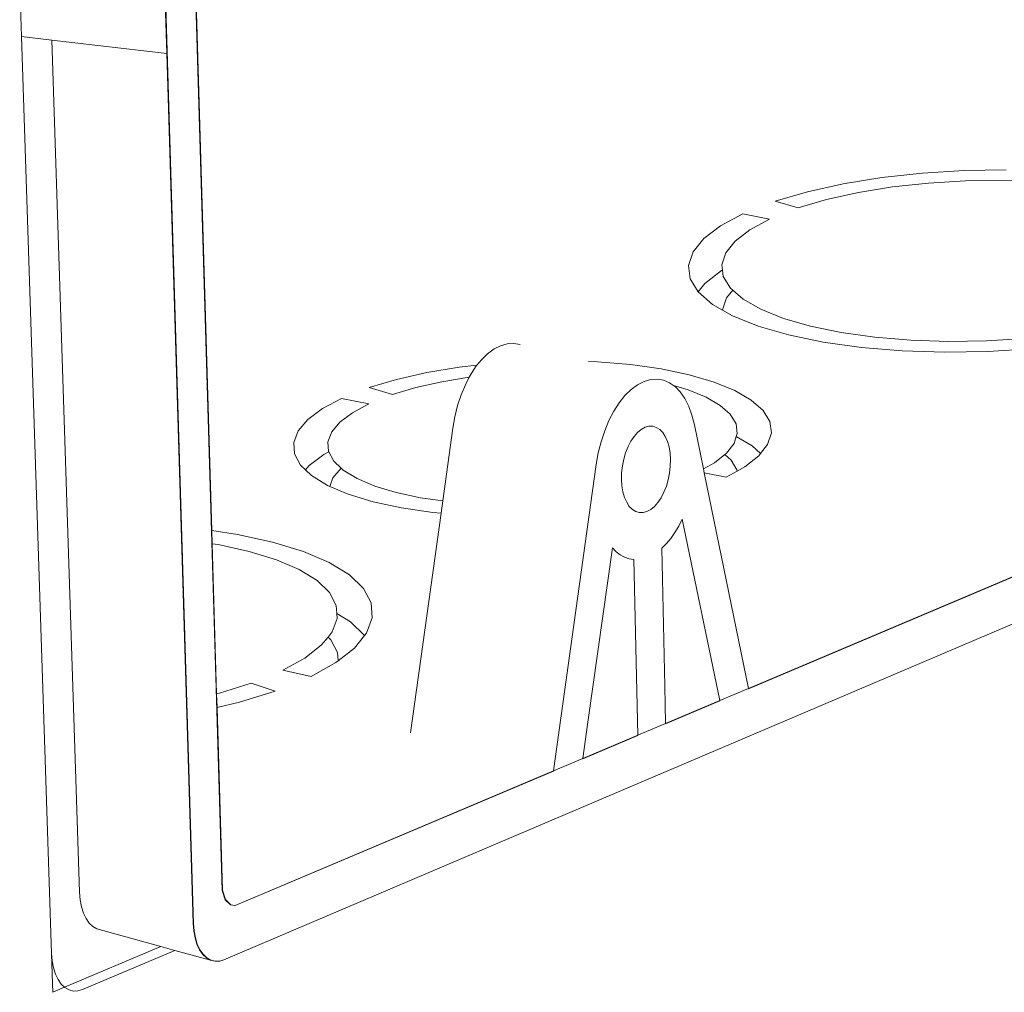
# Model space of a CAD drawing. Units: centimetres. Extents: x -14.8 to 14.8, y -21 to 21.
# Drawn here: x -11.6 to -11.2, y 3.6 to 4 of the extents above; entities that cross this region are included whole.
import ezdxf

# ---------------------------------------------------------------- set-up
doc = ezdxf.new("R2010")
doc.units = ezdxf.units.CM
doc.header["$MEASUREMENT"] = 0
doc.layers.add('Camada 1', color=7, linetype='Continuous')

msp = doc.modelspace()

# ---------------------------------------------------------------- linework, layer by layer
at = {"layer": 'Camada 1', "lineweight": 9}
for points in [[(-11.57252, 3.61505), (-11.57252, 3.61505), (-11.60681, 4.75133), (-11.60681, 4.75133)], [(-11.59286, 4.74493), (-11.59286, 4.74493), (-11.55981, 3.62968), (-11.55981, 3.62968)], [(-11.57844, 4.26329), (-11.57844, 4.26329), (-11.56439, 3.78917), (-11.56439, 3.78917)], [(-11.64877, 4.00819), (-11.64877, 4.00819), (-11.64951, 4.03055), (-11.64951, 4.03055)], [(-11.58431, 4.00077), (-11.58431, 4.00077), (-11.58499, 4.02319), (-11.58499, 4.02319)], [(-11.63543, 3.60173), (-11.63543, 3.60173), (-11.64877, 4.00819), (-11.64877, 4.00819)], [(-11.63521, 4.00663), (-11.63521, 4.00663), (-11.64877, 4.00819), (-11.64877, 4.00819)], [(-11.63521, 4.00663), (-11.63521, 4.00663), (-11.62302, 3.62883), (-11.62302, 3.62883)], [(-11.58431, 4.00077), (-11.58431, 4.00077), (-11.63521, 4.00663), (-11.63521, 4.00663)], [(-11.58431, 4.00077), (-11.58431, 4.00077), (-11.57267, 3.61499), (-11.57267, 3.61499)], [(-11.23102, 3.94879), (-11.23102, 3.94879), (-11.2495, 3.94765), (-11.2495, 3.94765)], [(-11.21245, 3.94908), (-11.21245, 3.94908), (-11.23102, 3.94879), (-11.23102, 3.94879)], [(-11.26748, 3.94568), (-11.26748, 3.94568), (-11.28459, 3.94291), (-11.28459, 3.94291)], [(-11.2495, 3.94765), (-11.2495, 3.94765), (-11.26748, 3.94568), (-11.26748, 3.94568)], [(-11.2468, 3.94327), (-11.2468, 3.94327), (-11.23043, 3.94429), (-11.23043, 3.94429)], [(-11.23043, 3.94429), (-11.23043, 3.94429), (-11.21397, 3.94454), (-11.21397, 3.94454)], [(-11.21397, 3.94454), (-11.21397, 3.94454), (-11.19776, 3.94403), (-11.19776, 3.94403)], [(-11.28459, 3.94291), (-11.28459, 3.94291), (-11.30046, 3.9394), (-11.30046, 3.9394)], [(-11.27788, 3.93907), (-11.27788, 3.93907), (-11.26273, 3.94152), (-11.26273, 3.94152)], [(-11.26273, 3.94152), (-11.26273, 3.94152), (-11.2468, 3.94327), (-11.2468, 3.94327)], [(-11.30046, 3.9394), (-11.30046, 3.9394), (-11.31475, 3.93523), (-11.31475, 3.93523)], [(-11.30458, 3.93226), (-11.30458, 3.93226), (-11.29193, 3.93596), (-11.29193, 3.93596)], [(-11.29193, 3.93596), (-11.29193, 3.93596), (-11.27788, 3.93907), (-11.27788, 3.93907)], [(-11.31475, 3.93523), (-11.31475, 3.93523), (-11.30458, 3.93226), (-11.30458, 3.93226)], [(-11.32912, 3.92959), (-11.32912, 3.92959), (-11.33895, 3.92428), (-11.33895, 3.92428)], [(-11.31728, 3.92725), (-11.31728, 3.92725), (-11.32912, 3.92959), (-11.32912, 3.92959)], [(-11.32596, 3.92255), (-11.32596, 3.92255), (-11.31728, 3.92725), (-11.31728, 3.92725)], [(-11.33895, 3.92428), (-11.33895, 3.92428), (-11.34633, 3.91862), (-11.34633, 3.91862)], [(-11.33247, 3.91754), (-11.33247, 3.91754), (-11.32596, 3.92255), (-11.32596, 3.92255)], [(-11.34633, 3.91862), (-11.34633, 3.91862), (-11.35111, 3.91273), (-11.35111, 3.91273)], [(-11.33667, 3.91233), (-11.33667, 3.91233), (-11.33247, 3.91754), (-11.33247, 3.91754)], [(-11.35111, 3.91273), (-11.35111, 3.91273), (-11.35315, 3.90675), (-11.35315, 3.90675)], [(-11.33845, 3.90704), (-11.33845, 3.90704), (-11.33667, 3.91233), (-11.33667, 3.91233)], [(-11.35315, 3.90675), (-11.35315, 3.90675), (-11.35239, 3.90079), (-11.35239, 3.90079)], [(-11.33813, 3.90465), (-11.33813, 3.90465), (-11.33845, 3.90704), (-11.33845, 3.90704)], [(-11.35239, 3.90079), (-11.35239, 3.90079), (-11.34888, 3.89506), (-11.34888, 3.89506)], [(-11.34593, 3.89872), (-11.34593, 3.89872), (-11.33855, 3.90442), (-11.33855, 3.90442)], [(-11.33855, 3.90442), (-11.33855, 3.90442), (-11.33813, 3.90465), (-11.33813, 3.90465)], [(-11.33775, 3.90177), (-11.33775, 3.90177), (-11.33813, 3.90465), (-11.33813, 3.90465)], [(-11.33458, 3.89664), (-11.33458, 3.89664), (-11.33775, 3.90177), (-11.33775, 3.90177)], [(-11.34888, 3.89506), (-11.34888, 3.89506), (-11.34593, 3.89872), (-11.34593, 3.89872)], [(-11.33357, 3.89577), (-11.33357, 3.89577), (-11.33458, 3.89664), (-11.33458, 3.89664)], [(-11.55898, 3.59887), (-11.55898, 3.59887), (-10.86357, 3.89513), (-10.86357, 3.89513)], [(-11.34888, 3.89506), (-11.34888, 3.89506), (-11.34884, 3.89499), (-11.34884, 3.89499)], [(-11.34884, 3.89499), (-11.34884, 3.89499), (-11.34255, 3.88948), (-11.34255, 3.88948)], [(-11.33627, 3.8924), (-11.33627, 3.8924), (-11.33804, 3.88707), (-11.33804, 3.88707)], [(-11.33357, 3.89577), (-11.33357, 3.89577), (-11.33627, 3.8924), (-11.33627, 3.8924)], [(-11.32899, 3.89178), (-11.32899, 3.89178), (-11.33357, 3.89577), (-11.33357, 3.89577)], [(-11.34255, 3.88948), (-11.34255, 3.88948), (-11.33802, 3.8869), (-11.33802, 3.8869)], [(-11.32111, 3.88729), (-11.32111, 3.88729), (-11.32899, 3.89178), (-11.32899, 3.89178)], [(-11.33804, 3.88707), (-11.33804, 3.88707), (-11.33802, 3.8869), (-11.33802, 3.8869)], [(-11.33802, 3.8869), (-11.33802, 3.8869), (-11.33365, 3.88439), (-11.33365, 3.88439)], [(-11.33365, 3.88439), (-11.33365, 3.88439), (-11.32232, 3.87984), (-11.32232, 3.87984)], [(-11.31108, 3.88327), (-11.31108, 3.88327), (-11.32111, 3.88729), (-11.32111, 3.88729)], [(-11.29914, 3.87981), (-11.29914, 3.87981), (-11.31108, 3.88327), (-11.31108, 3.88327)], [(-11.32232, 3.87984), (-11.32232, 3.87984), (-11.30881, 3.87593), (-11.30881, 3.87593)], [(-11.28553, 3.877), (-11.28553, 3.877), (-11.29914, 3.87981), (-11.29914, 3.87981)], [(-11.30881, 3.87593), (-11.30881, 3.87593), (-11.29343, 3.87274), (-11.29343, 3.87274)], [(-11.27058, 3.87491), (-11.27058, 3.87491), (-11.28553, 3.877), (-11.28553, 3.877)], [(-11.25461, 3.87358), (-11.25461, 3.87358), (-11.27058, 3.87491), (-11.27058, 3.87491)], [(-11.20433, 3.87437), (-11.20433, 3.87437), (-11.22111, 3.8733), (-11.22111, 3.8733)], [(-11.43933, 3.86969), (-11.43933, 3.86969), (-11.43642, 3.87116), (-11.43642, 3.87116)], [(-11.43642, 3.87116), (-11.43642, 3.87116), (-11.4335, 3.87199), (-11.4335, 3.87199)], [(-11.4335, 3.87199), (-11.4335, 3.87199), (-11.43061, 3.87217), (-11.43061, 3.87217)], [(-11.43061, 3.87217), (-11.43061, 3.87217), (-11.42781, 3.87169), (-11.42781, 3.87169)], [(-11.29343, 3.87274), (-11.29343, 3.87274), (-11.2765, 3.87037), (-11.2765, 3.87037)], [(-11.2765, 3.87037), (-11.2765, 3.87037), (-11.25842, 3.86886), (-11.25842, 3.86886)], [(-11.238, 3.87304), (-11.238, 3.87304), (-11.25461, 3.87358), (-11.25461, 3.87358)], [(-11.22111, 3.8733), (-11.22111, 3.8733), (-11.238, 3.87304), (-11.238, 3.87304)], [(-11.44491, 3.86492), (-11.44491, 3.86492), (-11.44217, 3.8676), (-11.44217, 3.8676)], [(-11.44217, 3.8676), (-11.44217, 3.8676), (-11.43933, 3.86969), (-11.43933, 3.86969)], [(-11.25842, 3.86886), (-11.25842, 3.86886), (-11.23961, 3.86824), (-11.23961, 3.86824)], [(-11.23961, 3.86824), (-11.23961, 3.86824), (-11.22048, 3.86854), (-11.22048, 3.86854)], [(-11.22048, 3.86854), (-11.22048, 3.86854), (-11.20148, 3.86975), (-11.20148, 3.86975)], [(-11.4547, 3.8616), (-11.4547, 3.8616), (-11.4691, 3.85922), (-11.4691, 3.85922)], [(-11.44688, 3.86247), (-11.44688, 3.86247), (-11.4547, 3.8616), (-11.4547, 3.8616)], [(-11.44988, 3.858), (-11.44988, 3.858), (-11.4475, 3.86171), (-11.4475, 3.86171)], [(-11.4475, 3.86171), (-11.4475, 3.86171), (-11.44688, 3.86247), (-11.44688, 3.86247)], [(-11.44688, 3.86247), (-11.44688, 3.86247), (-11.44491, 3.86492), (-11.44491, 3.86492)], [(-11.39348, 3.86402), (-11.39348, 3.86402), (-11.39749, 3.86415), (-11.39749, 3.86415)], [(-11.3789, 3.86279), (-11.3789, 3.86279), (-11.39348, 3.86402), (-11.39348, 3.86402)], [(-11.36524, 3.86086), (-11.36524, 3.86086), (-11.3789, 3.86279), (-11.3789, 3.86279)], [(-11.4691, 3.85922), (-11.4691, 3.85922), (-11.48251, 3.85621), (-11.48251, 3.85621)], [(-11.46245, 3.85514), (-11.46245, 3.85514), (-11.45033, 3.85714), (-11.45033, 3.85714)], [(-11.45203, 3.85387), (-11.45203, 3.85387), (-11.45033, 3.85714), (-11.45033, 3.85714)], [(-11.45033, 3.85714), (-11.45033, 3.85714), (-11.44988, 3.858), (-11.44988, 3.858)], [(-11.3528, 3.85826), (-11.3528, 3.85826), (-11.36524, 3.86086), (-11.36524, 3.86086)], [(-11.34185, 3.85505), (-11.34185, 3.85505), (-11.3528, 3.85826), (-11.3528, 3.85826)], [(-11.48251, 3.85621), (-11.48251, 3.85621), (-11.49463, 3.85264), (-11.49463, 3.85264)], [(-11.49463, 3.85264), (-11.49463, 3.85264), (-11.48435, 3.84948), (-11.48435, 3.84948)], [(-11.48435, 3.84948), (-11.48435, 3.84948), (-11.47395, 3.85255), (-11.47395, 3.85255)], [(-11.47395, 3.85255), (-11.47395, 3.85255), (-11.46245, 3.85514), (-11.46245, 3.85514)], [(-11.45391, 3.84938), (-11.45391, 3.84938), (-11.45203, 3.85387), (-11.45203, 3.85387)], [(-11.37856, 3.85174), (-11.37856, 3.85174), (-11.37572, 3.85385), (-11.37572, 3.85385)], [(-11.37572, 3.85385), (-11.37572, 3.85385), (-11.37282, 3.85533), (-11.37282, 3.85533)], [(-11.37282, 3.85533), (-11.37282, 3.85533), (-11.36991, 3.85618), (-11.36991, 3.85618)], [(-11.36991, 3.85618), (-11.36991, 3.85618), (-11.36704, 3.85636), (-11.36704, 3.85636)], [(-11.36704, 3.85636), (-11.36704, 3.85636), (-11.36425, 3.85588), (-11.36425, 3.85588)], [(-11.36425, 3.85588), (-11.36425, 3.85588), (-11.36158, 3.85475), (-11.36158, 3.85475)], [(-11.36158, 3.85475), (-11.36158, 3.85475), (-11.35979, 3.85348), (-11.35979, 3.85348)], [(-11.35979, 3.85348), (-11.35979, 3.85348), (-11.35324, 3.85156), (-11.35324, 3.85156)], [(-11.35979, 3.85348), (-11.35979, 3.85348), (-11.3591, 3.85299), (-11.3591, 3.85299)], [(-11.3591, 3.85299), (-11.3591, 3.85299), (-11.35683, 3.85063), (-11.35683, 3.85063)], [(-11.33262, 3.8513), (-11.33262, 3.8513), (-11.34185, 3.85505), (-11.34185, 3.85505)], [(-11.45548, 3.84461), (-11.45548, 3.84461), (-11.45391, 3.84938), (-11.45391, 3.84938)], [(-11.38387, 3.8458), (-11.38387, 3.8458), (-11.38129, 3.84904), (-11.38129, 3.84904)], [(-11.38129, 3.84904), (-11.38129, 3.84904), (-11.37856, 3.85174), (-11.37856, 3.85174)], [(-11.35683, 3.85063), (-11.35683, 3.85063), (-11.3548, 3.8477), (-11.3548, 3.8477)], [(-11.35324, 3.85156), (-11.35324, 3.85156), (-11.34533, 3.84833), (-11.34533, 3.84833)], [(-11.34533, 3.84833), (-11.34533, 3.84833), (-11.33908, 3.8447), (-11.33908, 3.8447)], [(-11.32532, 3.84707), (-11.32532, 3.84707), (-11.33262, 3.8513), (-11.33262, 3.8513)], [(-11.50689, 3.8478), (-11.50689, 3.8478), (-11.51534, 3.84326), (-11.51534, 3.84326)], [(-11.49485, 3.84533), (-11.49485, 3.84533), (-11.50689, 3.8478), (-11.50689, 3.8478)], [(-11.50209, 3.84143), (-11.50209, 3.84143), (-11.49485, 3.84533), (-11.49485, 3.84533)], [(-11.45672, 3.83964), (-11.45672, 3.83964), (-11.45548, 3.84461), (-11.45548, 3.84461)], [(-11.38626, 3.84208), (-11.38626, 3.84208), (-11.38387, 3.8458), (-11.38387, 3.8458)], [(-11.3548, 3.8477), (-11.3548, 3.8477), (-11.35307, 3.84426), (-11.35307, 3.84426)], [(-11.35307, 3.84426), (-11.35307, 3.84426), (-11.35164, 3.84036), (-11.35164, 3.84036)], [(-11.33908, 3.8447), (-11.33908, 3.8447), (-11.33464, 3.84076), (-11.33464, 3.84076)], [(-11.32011, 3.84247), (-11.32011, 3.84247), (-11.32532, 3.84707), (-11.32532, 3.84707)], [(-11.51534, 3.84326), (-11.51534, 3.84326), (-11.52179, 3.83842), (-11.52179, 3.83842)], [(-11.50759, 3.83727), (-11.50759, 3.83727), (-11.50209, 3.84143), (-11.50209, 3.84143)], [(-11.45761, 3.83454), (-11.45761, 3.83454), (-11.45672, 3.83964), (-11.45672, 3.83964)], [(-11.38841, 3.83792), (-11.38841, 3.83792), (-11.38626, 3.84208), (-11.38626, 3.84208)], [(-11.35164, 3.84036), (-11.35164, 3.84036), (-11.35055, 3.83607), (-11.35055, 3.83607)], [(-11.33464, 3.84076), (-11.33464, 3.84076), (-11.3321, 3.83657), (-11.3321, 3.83657)], [(-11.31712, 3.83759), (-11.31712, 3.83759), (-11.32011, 3.84247), (-11.32011, 3.84247)], [(-11.52179, 3.83842), (-11.52179, 3.83842), (-11.52606, 3.83338), (-11.52606, 3.83338)], [(-11.51124, 3.83296), (-11.51124, 3.83296), (-11.50759, 3.83727), (-11.50759, 3.83727)], [(-11.39029, 3.8334), (-11.39029, 3.8334), (-11.38841, 3.83792), (-11.38841, 3.83792)], [(-11.37068, 3.83545), (-11.37068, 3.83545), (-11.37238, 3.83499), (-11.37238, 3.83499)], [(-11.36901, 3.83543), (-11.36901, 3.83543), (-11.37068, 3.83545), (-11.37068, 3.83545)], [(-11.36741, 3.83494), (-11.36741, 3.83494), (-11.36901, 3.83543), (-11.36901, 3.83543)], [(-11.35055, 3.83607), (-11.35055, 3.83607), (-11.34655, 3.81654), (-11.34655, 3.81654)], [(-11.3321, 3.83657), (-11.3321, 3.83657), (-11.33153, 3.83223), (-11.33153, 3.83223)], [(-11.31643, 3.83254), (-11.31643, 3.83254), (-11.31712, 3.83759), (-11.31712, 3.83759)], [(-11.52606, 3.83338), (-11.52606, 3.83338), (-11.52807, 3.82827), (-11.52807, 3.82827)], [(-11.51294, 3.82857), (-11.51294, 3.82857), (-11.51124, 3.83296), (-11.51124, 3.83296)], [(-11.46207, 3.80233), (-11.46207, 3.80233), (-11.45761, 3.83454), (-11.45761, 3.83454)], [(-11.39186, 3.8286), (-11.39186, 3.8286), (-11.39029, 3.8334), (-11.39029, 3.8334)], [(-11.37727, 3.83096), (-11.37727, 3.83096), (-11.37869, 3.82883), (-11.37869, 3.82883)], [(-11.37572, 3.83272), (-11.37572, 3.83272), (-11.37727, 3.83096), (-11.37727, 3.83096)], [(-11.37408, 3.83407), (-11.37408, 3.83407), (-11.37572, 3.83272), (-11.37572, 3.83272)], [(-11.37238, 3.83499), (-11.37238, 3.83499), (-11.37408, 3.83407), (-11.37408, 3.83407)], [(-11.36592, 3.83399), (-11.36592, 3.83399), (-11.36741, 3.83494), (-11.36741, 3.83494)], [(-11.36459, 3.83261), (-11.36459, 3.83261), (-11.36592, 3.83399), (-11.36592, 3.83399)], [(-11.36344, 3.83083), (-11.36344, 3.83083), (-11.36459, 3.83261), (-11.36459, 3.83261)], [(-11.3625, 3.82869), (-11.3625, 3.82869), (-11.36344, 3.83083), (-11.36344, 3.83083)], [(-11.33198, 3.83084), (-11.33198, 3.83084), (-11.33295, 3.82785), (-11.33295, 3.82785)], [(-11.33153, 3.83223), (-11.33153, 3.83223), (-11.33198, 3.83084), (-11.33198, 3.83084)], [(-11.33198, 3.83084), (-11.33198, 3.83084), (-11.32492, 3.82672), (-11.32492, 3.82672)], [(-11.31807, 3.82742), (-11.31807, 3.82742), (-11.31643, 3.83254), (-11.31643, 3.83254)], [(-11.52807, 3.82827), (-11.52807, 3.82827), (-11.52776, 3.82318), (-11.52776, 3.82318)], [(-11.51264, 3.82421), (-11.51264, 3.82421), (-11.51294, 3.82857), (-11.51294, 3.82857)], [(-11.39311, 3.8236), (-11.39311, 3.8236), (-11.39186, 3.8286), (-11.39186, 3.8286)], [(-11.37995, 3.8264), (-11.37995, 3.8264), (-11.38101, 3.82371), (-11.38101, 3.82371)], [(-11.37869, 3.82883), (-11.37869, 3.82883), (-11.37995, 3.8264), (-11.37995, 3.8264)], [(-11.36179, 3.82624), (-11.36179, 3.82624), (-11.3625, 3.82869), (-11.3625, 3.82869)], [(-11.33295, 3.82785), (-11.33295, 3.82785), (-11.33634, 3.8235), (-11.33634, 3.8235)], [(-11.32658, 3.71921), (-11.32658, 3.71921), (-11.06646, 3.82924), (-11.06646, 3.82924)], [(-11.32655, 3.71909), (-11.32655, 3.71909), (-11.06648, 3.8291), (-11.06648, 3.8291)], [(-11.32492, 3.82672), (-11.32492, 3.82672), (-11.32118, 3.8234), (-11.32118, 3.8234)], [(-11.32118, 3.8234), (-11.32118, 3.8234), (-11.31807, 3.82742), (-11.31807, 3.82742)], [(-11.52776, 3.82318), (-11.52776, 3.82318), (-11.52511, 3.81823), (-11.52511, 3.81823)], [(-11.52122, 3.81801), (-11.52122, 3.81801), (-11.51478, 3.82288), (-11.51478, 3.82288)], [(-11.51478, 3.82288), (-11.51478, 3.82288), (-11.51257, 3.82408), (-11.51257, 3.82408)], [(-11.51257, 3.82408), (-11.51257, 3.82408), (-11.51264, 3.82421), (-11.51264, 3.82421)], [(-11.51035, 3.81998), (-11.51035, 3.81998), (-11.51257, 3.82408), (-11.51257, 3.82408)], [(-11.39401, 3.81848), (-11.39401, 3.81848), (-11.39311, 3.8236), (-11.39311, 3.8236)], [(-11.38101, 3.82371), (-11.38101, 3.82371), (-11.38185, 3.82084), (-11.38185, 3.82084)], [(-11.36133, 3.82355), (-11.36133, 3.82355), (-11.36179, 3.82624), (-11.36179, 3.82624)], [(-11.36114, 3.82069), (-11.36114, 3.82069), (-11.36133, 3.82355), (-11.36133, 3.82355)], [(-11.33708, 3.82292), (-11.33708, 3.82292), (-11.34164, 3.81929), (-11.34164, 3.81929)], [(-11.33634, 3.8235), (-11.33634, 3.8235), (-11.33708, 3.82292), (-11.33708, 3.82292)], [(-11.33423, 3.82036), (-11.33423, 3.82036), (-11.33708, 3.82292), (-11.33708, 3.82292)], [(-11.32816, 3.81743), (-11.32816, 3.81743), (-11.322, 3.82235), (-11.322, 3.82235)], [(-11.322, 3.82235), (-11.322, 3.82235), (-11.32118, 3.8234), (-11.32118, 3.8234)], [(-11.52511, 3.81823), (-11.52511, 3.81823), (-11.52285, 3.81608), (-11.52285, 3.81608)], [(-11.52285, 3.81608), (-11.52285, 3.81608), (-11.52122, 3.81801), (-11.52122, 3.81801)], [(-11.50705, 3.81685), (-11.50705, 3.81685), (-11.51035, 3.81998), (-11.51035, 3.81998)], [(-11.41293, 3.68269), (-11.41293, 3.68269), (-11.39401, 3.81848), (-11.39401, 3.81848)], [(-11.38244, 3.81786), (-11.38244, 3.81786), (-11.38278, 3.81485), (-11.38278, 3.81485)], [(-11.38185, 3.82084), (-11.38185, 3.82084), (-11.38244, 3.81786), (-11.38244, 3.81786)], [(-11.36155, 3.8147), (-11.36155, 3.8147), (-11.36121, 3.81771), (-11.36121, 3.81771)], [(-11.36121, 3.81771), (-11.36121, 3.81771), (-11.36114, 3.82069), (-11.36114, 3.82069)], [(-11.34164, 3.81929), (-11.34164, 3.81929), (-11.34655, 3.81654), (-11.34655, 3.81654)], [(-11.33169, 3.81615), (-11.33169, 3.81615), (-11.33423, 3.82036), (-11.33423, 3.82036)], [(-11.52285, 3.81608), (-11.52285, 3.81608), (-11.52018, 3.81354), (-11.52018, 3.81354)], [(-11.52018, 3.81354), (-11.52018, 3.81354), (-11.51307, 3.8092), (-11.51307, 3.8092)], [(-11.50705, 3.81685), (-11.50705, 3.81685), (-11.51068, 3.81252), (-11.51068, 3.81252)], [(-11.50611, 3.81596), (-11.50611, 3.81596), (-11.50705, 3.81685), (-11.50705, 3.81685)], [(-11.5, 3.81225), (-11.5, 3.81225), (-11.50611, 3.81596), (-11.50611, 3.81596)], [(-11.38278, 3.81485), (-11.38278, 3.81485), (-11.38285, 3.81186), (-11.38285, 3.81186)], [(-11.36214, 3.81173), (-11.36214, 3.81173), (-11.36155, 3.8147), (-11.36155, 3.8147)], [(-11.34655, 3.81654), (-11.34655, 3.81654), (-11.34619, 3.8148), (-11.34619, 3.8148)], [(-11.34619, 3.8148), (-11.34619, 3.8148), (-11.33641, 3.81279), (-11.33641, 3.81279)], [(-11.34619, 3.8148), (-11.34619, 3.8148), (-11.32658, 3.71921), (-11.32658, 3.71921)], [(-11.33641, 3.81279), (-11.33641, 3.81279), (-11.33161, 3.81549), (-11.33161, 3.81549)], [(-11.33161, 3.81549), (-11.33161, 3.81549), (-11.33169, 3.81615), (-11.33169, 3.81615)], [(-11.33161, 3.81549), (-11.33161, 3.81549), (-11.32816, 3.81743), (-11.32816, 3.81743)], [(-11.51307, 3.8092), (-11.51307, 3.8092), (-11.51211, 3.80879), (-11.51211, 3.80879)], [(-11.51068, 3.81252), (-11.51068, 3.81252), (-11.51211, 3.80879), (-11.51211, 3.80879)], [(-11.49215, 3.80893), (-11.49215, 3.80893), (-11.5, 3.81225), (-11.5, 3.81225)], [(-11.48274, 3.80608), (-11.48274, 3.80608), (-11.49215, 3.80893), (-11.49215, 3.80893)], [(-11.38285, 3.81186), (-11.38285, 3.81186), (-11.38265, 3.80899), (-11.38265, 3.80899)], [(-11.38265, 3.80899), (-11.38265, 3.80899), (-11.38219, 3.8063), (-11.38219, 3.8063)], [(-11.36297, 3.80887), (-11.36297, 3.80887), (-11.36214, 3.81173), (-11.36214, 3.81173)], [(-11.51211, 3.80879), (-11.51211, 3.80879), (-11.50392, 3.80532), (-11.50392, 3.80532)], [(-11.50392, 3.80532), (-11.50392, 3.80532), (-11.49293, 3.80199), (-11.49293, 3.80199)], [(-11.47196, 3.80377), (-11.47196, 3.80377), (-11.48274, 3.80608), (-11.48274, 3.80608)], [(-11.38219, 3.8063), (-11.38219, 3.8063), (-11.38148, 3.80385), (-11.38148, 3.80385)], [(-11.36528, 3.80377), (-11.36528, 3.80377), (-11.36403, 3.8062), (-11.36403, 3.8062)], [(-11.36403, 3.8062), (-11.36403, 3.8062), (-11.36297, 3.80887), (-11.36297, 3.80887)], [(-11.49293, 3.80199), (-11.49293, 3.80199), (-11.48035, 3.79928), (-11.48035, 3.79928)], [(-11.46207, 3.80233), (-11.46207, 3.80233), (-11.47196, 3.80377), (-11.47196, 3.80377)], [(-11.46281, 3.79695), (-11.46281, 3.79695), (-11.46207, 3.80233), (-11.46207, 3.80233)], [(-11.38148, 3.80385), (-11.38148, 3.80385), (-11.38053, 3.80171), (-11.38053, 3.80171)], [(-11.38053, 3.80171), (-11.38053, 3.80171), (-11.37937, 3.79993), (-11.37937, 3.79993)], [(-11.36824, 3.79989), (-11.36824, 3.79989), (-11.3667, 3.80165), (-11.3667, 3.80165)], [(-11.3667, 3.80165), (-11.3667, 3.80165), (-11.36528, 3.80377), (-11.36528, 3.80377)], [(-11.48035, 3.79928), (-11.48035, 3.79928), (-11.46646, 3.79726), (-11.46646, 3.79726)], [(-11.47629, 3.69948), (-11.47629, 3.69948), (-11.46281, 3.79695), (-11.46281, 3.79695)], [(-11.46646, 3.79726), (-11.46646, 3.79726), (-11.46281, 3.79695), (-11.46281, 3.79695)], [(-11.37937, 3.79993), (-11.37937, 3.79993), (-11.37803, 3.79856), (-11.37803, 3.79856)], [(-11.37803, 3.79856), (-11.37803, 3.79856), (-11.37655, 3.79762), (-11.37655, 3.79762)], [(-11.37655, 3.79762), (-11.37655, 3.79762), (-11.37495, 3.79714), (-11.37495, 3.79714)], [(-11.37495, 3.79714), (-11.37495, 3.79714), (-11.37328, 3.79714), (-11.37328, 3.79714)], [(-11.37328, 3.79714), (-11.37328, 3.79714), (-11.37157, 3.7976), (-11.37157, 3.7976)], [(-11.37157, 3.7976), (-11.37157, 3.7976), (-11.36988, 3.79853), (-11.36988, 3.79853)], [(-11.36988, 3.79853), (-11.36988, 3.79853), (-11.36824, 3.79989), (-11.36824, 3.79989)], [(-11.3559, 3.79428), (-11.3559, 3.79428), (-11.35748, 3.7912), (-11.35748, 3.7912)], [(-11.33931, 3.71383), (-11.33931, 3.71383), (-11.3559, 3.79428), (-11.3559, 3.79428)], [(-11.55304, 3.7875), (-11.55304, 3.7875), (-11.56439, 3.78917), (-11.56439, 3.78917)], [(-11.56439, 3.78917), (-11.56439, 3.78917), (-11.56422, 3.78335), (-11.56422, 3.78335)], [(-11.53745, 3.78411), (-11.53745, 3.78411), (-11.55304, 3.7875), (-11.55304, 3.7875)], [(-11.3592, 3.78834), (-11.3592, 3.78834), (-11.36103, 3.78574), (-11.36103, 3.78574)], [(-11.35748, 3.7912), (-11.35748, 3.7912), (-11.3592, 3.78834), (-11.3592, 3.78834)], [(-11.56422, 3.78335), (-11.56422, 3.78335), (-11.5616, 3.78296), (-11.5616, 3.78296)], [(-11.56422, 3.78335), (-11.56422, 3.78335), (-11.56225, 3.71686), (-11.56225, 3.71686)], [(-11.5616, 3.78296), (-11.5616, 3.78296), (-11.5478, 3.77996), (-11.5478, 3.77996)], [(-11.52379, 3.77993), (-11.52379, 3.77993), (-11.53745, 3.78411), (-11.53745, 3.78411)], [(-11.36296, 3.78342), (-11.36296, 3.78342), (-11.36498, 3.78139), (-11.36498, 3.78139)], [(-11.36103, 3.78574), (-11.36103, 3.78574), (-11.36296, 3.78342), (-11.36296, 3.78342)], [(-11.5478, 3.77996), (-11.5478, 3.77996), (-11.53572, 3.77624), (-11.53572, 3.77624)], [(-11.51236, 3.77503), (-11.51236, 3.77503), (-11.52379, 3.77993), (-11.52379, 3.77993)], [(-11.3869, 3.78155), (-11.3869, 3.78155), (-11.39769, 3.70424), (-11.39769, 3.70424)], [(-11.3852, 3.77981), (-11.3852, 3.77981), (-11.3869, 3.78155), (-11.3869, 3.78155)], [(-11.38338, 3.7784), (-11.38338, 3.7784), (-11.3852, 3.77981), (-11.3852, 3.77981)], [(-11.38145, 3.77734), (-11.38145, 3.77734), (-11.38338, 3.7784), (-11.38338, 3.7784)], [(-11.36498, 3.78139), (-11.36498, 3.78139), (-11.36367, 3.72018), (-11.36367, 3.72018)], [(-11.53572, 3.77624), (-11.53572, 3.77624), (-11.52561, 3.7719), (-11.52561, 3.7719)], [(-11.50342, 3.76951), (-11.50342, 3.76951), (-11.51236, 3.77503), (-11.51236, 3.77503)], [(-11.37944, 3.77663), (-11.37944, 3.77663), (-11.38145, 3.77734), (-11.38145, 3.77734)], [(-11.37737, 3.77629), (-11.37737, 3.77629), (-11.37944, 3.77663), (-11.37944, 3.77663)], [(-11.37566, 3.69845), (-11.37566, 3.69845), (-11.37737, 3.77629), (-11.37737, 3.77629)], [(-11.52561, 3.7719), (-11.52561, 3.7719), (-11.51771, 3.76701), (-11.51771, 3.76701)], [(-11.51771, 3.76701), (-11.51771, 3.76701), (-11.5122, 3.76168), (-11.5122, 3.76168)], [(-11.49716, 3.7635), (-11.49716, 3.7635), (-11.50342, 3.76951), (-11.50342, 3.76951)], [(-11.5122, 3.76168), (-11.5122, 3.76168), (-11.50921, 3.75602), (-11.50921, 3.75602)], [(-11.49375, 3.75711), (-11.49375, 3.75711), (-11.49716, 3.7635), (-11.49716, 3.7635)], [(-11.49327, 3.75049), (-11.49327, 3.75049), (-11.49375, 3.75711), (-11.49375, 3.75711)], [(-11.50921, 3.75602), (-11.50921, 3.75602), (-11.50897, 3.75247), (-11.50897, 3.75247)], [(-11.50897, 3.75247), (-11.50897, 3.75247), (-11.50285, 3.74867), (-11.50285, 3.74867)], [(-11.50897, 3.75247), (-11.50897, 3.75247), (-11.50882, 3.75016), (-11.50882, 3.75016)], [(-11.50882, 3.75016), (-11.50882, 3.75016), (-11.51105, 3.74423), (-11.51105, 3.74423)], [(-11.50285, 3.74867), (-11.50285, 3.74867), (-11.49665, 3.74267), (-11.49665, 3.74267)], [(-11.49576, 3.74377), (-11.49576, 3.74377), (-11.49327, 3.75049), (-11.49327, 3.75049)], [(-11.51105, 3.74423), (-11.51105, 3.74423), (-11.51287, 3.742), (-11.51287, 3.742)], [(-11.49665, 3.74267), (-11.49665, 3.74267), (-11.49576, 3.74377), (-11.49576, 3.74377)], [(-11.51287, 3.742), (-11.51287, 3.742), (-11.51587, 3.73834), (-11.51587, 3.73834)], [(-11.51163, 3.74079), (-11.51163, 3.74079), (-11.51287, 3.742), (-11.51287, 3.742)], [(-11.50864, 3.7351), (-11.50864, 3.7351), (-11.51163, 3.74079), (-11.51163, 3.74079)], [(-11.50117, 3.73712), (-11.50117, 3.73712), (-11.49665, 3.74267), (-11.49665, 3.74267)], [(-11.51587, 3.73834), (-11.51587, 3.73834), (-11.52319, 3.73264), (-11.52319, 3.73264)], [(-11.5084, 3.73146), (-11.5084, 3.73146), (-11.50864, 3.7351), (-11.50864, 3.7351)], [(-11.5084, 3.73146), (-11.5084, 3.73146), (-11.50117, 3.73712), (-11.50117, 3.73712)], [(-11.52319, 3.73264), (-11.52319, 3.73264), (-11.53286, 3.72724), (-11.53286, 3.72724)], [(-11.52033, 3.72456), (-11.52033, 3.72456), (-11.50942, 3.73066), (-11.50942, 3.73066)], [(-11.50942, 3.73066), (-11.50942, 3.73066), (-11.5084, 3.73146), (-11.5084, 3.73146)], [(-11.53286, 3.72724), (-11.53286, 3.72724), (-11.52033, 3.72456), (-11.52033, 3.72456)], [(-11.54696, 3.72147), (-11.54696, 3.72147), (-11.56097, 3.71716), (-11.56097, 3.71716)], [(-11.55211, 3.71314), (-11.55211, 3.71314), (-11.53627, 3.71801), (-11.53627, 3.71801)], [(-11.53627, 3.71801), (-11.53627, 3.71801), (-11.54696, 3.72147), (-11.54696, 3.72147)], [(-11.36367, 3.72018), (-11.36367, 3.72018), (-11.36332, 3.70367), (-11.36332, 3.70367)], [(-11.33931, 3.71383), (-11.33931, 3.71383), (-11.32658, 3.71921), (-11.32658, 3.71921)], [(-11.32655, 3.71909), (-11.32655, 3.71909), (-11.32658, 3.71921), (-11.32658, 3.71921)], [(-11.56097, 3.71716), (-11.56097, 3.71716), (-11.56225, 3.71686), (-11.56225, 3.71686)], [(-11.56225, 3.71686), (-11.56225, 3.71686), (-11.56207, 3.7108), (-11.56207, 3.7108)], [(-11.56207, 3.7108), (-11.56207, 3.7108), (-11.55211, 3.71314), (-11.55211, 3.71314)], [(-11.36332, 3.70367), (-11.36332, 3.70367), (-11.33931, 3.71383), (-11.33931, 3.71383)], [(-11.33928, 3.71371), (-11.33928, 3.71371), (-11.36332, 3.70354), (-11.36332, 3.70354)], [(-11.33928, 3.71371), (-11.33928, 3.71371), (-11.33931, 3.71383), (-11.33931, 3.71383)], [(-11.56207, 3.7108), (-11.56207, 3.7108), (-11.55967, 3.62974), (-11.55967, 3.62974)], [(-11.39769, 3.70424), (-11.39769, 3.70424), (-11.39993, 3.68819), (-11.39993, 3.68819)], [(-11.37566, 3.69845), (-11.37566, 3.69845), (-11.36332, 3.70367), (-11.36332, 3.70367)], [(-11.36332, 3.70354), (-11.36332, 3.70354), (-11.36332, 3.70367), (-11.36332, 3.70367)], [(-11.37566, 3.69832), (-11.37566, 3.69832), (-11.39995, 3.68805), (-11.39995, 3.68805)], [(-11.39993, 3.68819), (-11.39993, 3.68819), (-11.37566, 3.69845), (-11.37566, 3.69845)], [(-11.37566, 3.69832), (-11.37566, 3.69832), (-11.37566, 3.69845), (-11.37566, 3.69845)], [(-11.41293, 3.68269), (-11.41293, 3.68269), (-11.39993, 3.68819), (-11.39993, 3.68819)], [(-11.39995, 3.68805), (-11.39995, 3.68805), (-11.39993, 3.68819), (-11.39993, 3.68819)], [(-11.554, 3.62302), (-11.554, 3.62302), (-11.41293, 3.68269), (-11.41293, 3.68269)], [(-11.41295, 3.68255), (-11.41295, 3.68255), (-11.554, 3.62302), (-11.554, 3.62302)], [(-11.41295, 3.68255), (-11.41295, 3.68255), (-11.41293, 3.68269), (-11.41293, 3.68269)], [(-11.62302, 3.62883), (-11.62302, 3.62883), (-11.62275, 3.62552), (-11.62275, 3.62552)], [(-11.55981, 3.62968), (-11.55981, 3.62968), (-11.55851, 3.6255), (-11.55851, 3.6255)], [(-11.55967, 3.62974), (-11.55967, 3.62974), (-11.55837, 3.62556), (-11.55837, 3.62556)], [(-11.62275, 3.62552), (-11.62275, 3.62552), (-11.62216, 3.62243), (-11.62216, 3.62243)], [(-11.62216, 3.62243), (-11.62216, 3.62243), (-11.62128, 3.61963), (-11.62128, 3.61963)], [(-11.55851, 3.6255), (-11.55851, 3.6255), (-11.55611, 3.62319), (-11.55611, 3.62319)], [(-11.55837, 3.62556), (-11.55837, 3.62556), (-11.55596, 3.62325), (-11.55596, 3.62325)], [(-11.55611, 3.62319), (-11.55611, 3.62319), (-11.55414, 3.62296), (-11.55414, 3.62296)], [(-11.55596, 3.62325), (-11.55596, 3.62325), (-11.554, 3.62302), (-11.554, 3.62302)], [(-11.554, 3.62302), (-11.554, 3.62302), (-11.55414, 3.62296), (-11.55414, 3.62296)], [(-11.62128, 3.61963), (-11.62128, 3.61963), (-11.62011, 3.61719), (-11.62011, 3.61719)], [(-11.62011, 3.61719), (-11.62011, 3.61719), (-11.6187, 3.61518), (-11.6187, 3.61518)], [(-11.6187, 3.61518), (-11.6187, 3.61518), (-11.61707, 3.61363), (-11.61707, 3.61363)], [(-11.61707, 3.61363), (-11.61707, 3.61363), (-11.61526, 3.6126), (-11.61526, 3.6126)], [(-11.61526, 3.6126), (-11.61526, 3.6126), (-11.58693, 3.60478), (-11.58693, 3.60478)], [(-11.57267, 3.61499), (-11.57267, 3.61499), (-11.5724, 3.61167), (-11.5724, 3.61167)], [(-11.57252, 3.61505), (-11.57252, 3.61505), (-11.57226, 3.61173), (-11.57226, 3.61173)], [(-11.5724, 3.61167), (-11.5724, 3.61167), (-11.57182, 3.60856), (-11.57182, 3.60856)], [(-11.57226, 3.61173), (-11.57226, 3.61173), (-11.57168, 3.60862), (-11.57168, 3.60862)], [(-11.57182, 3.60856), (-11.57182, 3.60856), (-11.57095, 3.60575), (-11.57095, 3.60575)], [(-11.57168, 3.60862), (-11.57168, 3.60862), (-11.5708, 3.60581), (-11.5708, 3.60581)], [(-11.62961, 3.5867), (-11.62961, 3.5867), (-11.58693, 3.60478), (-11.58693, 3.60478)], [(-11.58693, 3.60478), (-11.58693, 3.60478), (-11.5807, 3.60306), (-11.5807, 3.60306)], [(-11.57095, 3.60575), (-11.57095, 3.60575), (-11.56979, 3.6033), (-11.56979, 3.6033)], [(-11.5708, 3.60581), (-11.5708, 3.60581), (-11.56964, 3.60337), (-11.56964, 3.60337)], [(-11.63516, 3.59841), (-11.63516, 3.59841), (-11.63543, 3.60173), (-11.63543, 3.60173)], [(-11.63499, 3.5882), (-11.63499, 3.5882), (-11.63543, 3.60173), (-11.63543, 3.60173)], [(-11.62163, 3.5857), (-11.62163, 3.5857), (-11.5807, 3.60306), (-11.5807, 3.60306)], [(-11.5807, 3.60306), (-11.5807, 3.60306), (-11.56496, 3.59871), (-11.56496, 3.59871)], [(-11.56979, 3.6033), (-11.56979, 3.6033), (-11.56838, 3.60129), (-11.56838, 3.60129)], [(-11.56964, 3.60337), (-11.56964, 3.60337), (-11.56824, 3.60135), (-11.56824, 3.60135)], [(-11.56838, 3.60129), (-11.56838, 3.60129), (-11.56676, 3.59974), (-11.56676, 3.59974)], [(-11.56824, 3.60135), (-11.56824, 3.60135), (-11.56661, 3.5998), (-11.56661, 3.5998)], [(-11.56676, 3.59974), (-11.56676, 3.59974), (-11.56496, 3.59871), (-11.56496, 3.59871)], [(-11.56661, 3.5998), (-11.56661, 3.5998), (-11.56482, 3.59877), (-11.56482, 3.59877)], [(-11.63457, 3.59532), (-11.63457, 3.59532), (-11.63516, 3.59841), (-11.63516, 3.59841)], [(-11.63368, 3.59253), (-11.63368, 3.59253), (-11.63457, 3.59532), (-11.63457, 3.59532)], [(-11.56496, 3.59871), (-11.56496, 3.59871), (-11.56304, 3.59821), (-11.56304, 3.59821)], [(-11.56482, 3.59877), (-11.56482, 3.59877), (-11.56289, 3.59827), (-11.56289, 3.59827)], [(-11.56304, 3.59821), (-11.56304, 3.59821), (-11.56289, 3.59827), (-11.56289, 3.59827)], [(-11.56289, 3.59827), (-11.56289, 3.59827), (-11.56103, 3.59827), (-11.56103, 3.59827)], [(-11.56103, 3.59827), (-11.56103, 3.59827), (-11.56088, 3.59833), (-11.56088, 3.59833)], [(-11.56088, 3.59833), (-11.56088, 3.59833), (-11.55898, 3.59887), (-11.55898, 3.59887)], [(-11.63251, 3.59009), (-11.63251, 3.59009), (-11.63368, 3.59253), (-11.63368, 3.59253)], [(-11.63486, 3.58447), (-11.63486, 3.58447), (-11.63499, 3.5882), (-11.63499, 3.5882)], [(-11.62961, 3.5867), (-11.62961, 3.5867), (-11.63486, 3.58447), (-11.63486, 3.58447)], [(-11.63109, 3.58809), (-11.63109, 3.58809), (-11.63251, 3.59009), (-11.63251, 3.59009)], [(-11.62961, 3.5867), (-11.62961, 3.5867), (-11.63109, 3.58809), (-11.63109, 3.58809)], [(-11.62945, 3.58655), (-11.62945, 3.58655), (-11.62961, 3.5867), (-11.62961, 3.5867)], [(-11.62764, 3.58553), (-11.62764, 3.58553), (-11.62945, 3.58655), (-11.62945, 3.58655)], [(-11.6257, 3.58504), (-11.6257, 3.58504), (-11.62764, 3.58553), (-11.62764, 3.58553)], [(-11.62368, 3.58509), (-11.62368, 3.58509), (-11.6257, 3.58504), (-11.6257, 3.58504)], [(-11.62163, 3.5857), (-11.62163, 3.5857), (-11.62368, 3.58509), (-11.62368, 3.58509)]]:
    msp.add_open_spline(points, degree=3, dxfattribs=at)

doc.saveas('drawing.dxf')
